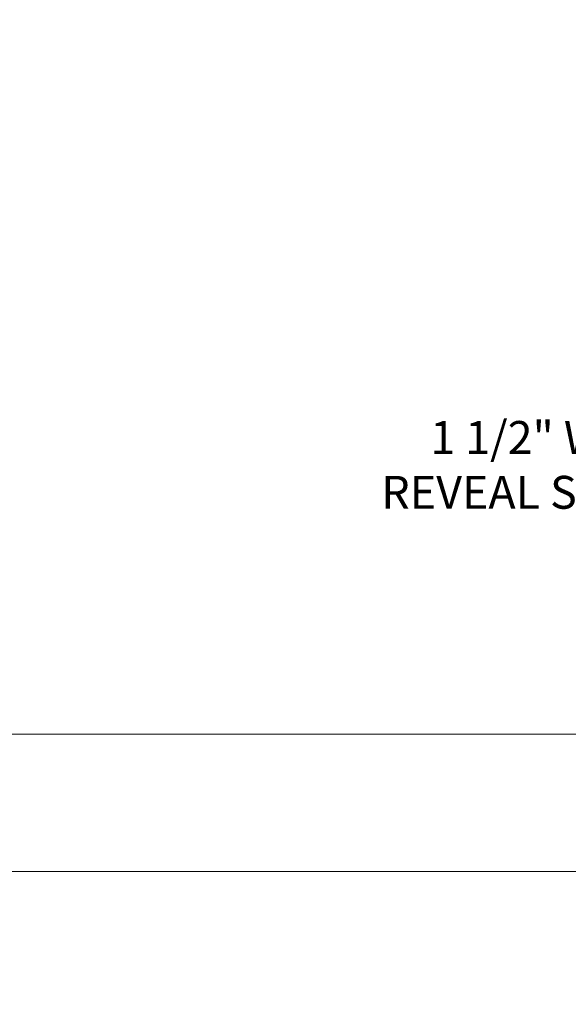
# Model space of a CAD drawing. Units: inches. Extents: x -9 to 36224, y -3 to 11910.
# Drawn here: x 35693 to 35695, y 11864 to 11867 of the extents above; entities that cross this region are included whole.
import ezdxf
from ezdxf import colors
from ezdxf.entities.mleader import LeaderData, LeaderLine
from ezdxf.math import Vec2, Vec3

# ---------------------------------------------------------------- set-up
doc = ezdxf.new("R2010")
doc.units = ezdxf.units.IN
doc.header["$MEASUREMENT"] = 0
doc.header["$PDSIZE"] = -100
doc.layers.add('NOTES', color=7, linetype='Continuous')
doc.layers.add('NOTES AND DIMENSIONS', color=7, linetype='Continuous', lineweight=15)
doc.styles.add('(1) 1in_1in', font='arial.ttf', dxfattribs={"height": 0.125})
doc.dimstyles.new('(1) 1in_1in', dxfattribs={"dimtxt": 0.125, "dimasz": 0.125, "dimexe": 0.125, "dimexo": 0.0625, "dimgap": 0.09, "dimtad": 0, "dimtih": 1, "dimtoh": 1, "dimdec": 4, "dimzin": 3, "dimdsep": 46, "dimlunit": 4, "dimtxsty": '(1) 1in_1in', "dimcen": 0.09, "dimclrd": 256, "dimclre": 256, "dimclrt": 256, "dimadec": 0, "dimazin": 0, "dimtfac": 1, "dimtdec": 4, "dimtix": 1, "dimtofl": 0, "dimtmove": 0, "dimatfit": 3, "dimfxl": 1, "dimtfill": 1, "dimtolj": 1, "dimtzin": 0, "dimlwd": 0, "dimlwe": 0, "dimarcsym": 0})

# ---------------------------------------------------------------- blocks, each defined once
blk = doc.blocks.new('*D239')
at = {"layer": 'Defpoints', "color": 0, "transparency": 16777216}
for p in [(35695.77427784648, 11864.72384758632), (35692.07841184588, 11864.20198302917), (35695.77427806444, 11864.20198302917)]:
    blk.add_point(p, dxfattribs=at)
at = {"layer": 'NOTES AND DIMENSIONS', "lineweight": 0, "transparency": 16777216}
for p, q in [((35692.07841184588, 11864.84884758632), (35692.07841184588, 11864.97384758632)), ((35695.71177784648, 11864.72384758632), (35691.95341184588, 11864.72384758632)), ((35695.71177806444, 11864.20198302917), (35691.95341184588, 11864.20198302917)), ((35692.07841184588, 11864.07698302917), (35692.07841184588, 11863.95198302917))]:
    blk.add_line(p, q, dxfattribs=at)
at = {"layer": 'NOTES AND DIMENSIONS', "transparency": 16777216}
for points in [[(35692.05757851254, 11864.84884758632), (35692.09924517921, 11864.84884758632), (35692.07841184588, 11864.72384758632)], [(35692.05757851254, 11864.07698302917), (35692.09924517921, 11864.07698302917), (35692.07841184588, 11864.20198302917)]]:
    blk.add_solid(points, dxfattribs=at)
at = {"layer": 'NOTES AND DIMENSIONS', "transparency": 16777216, "insert": (35692.07841184587, 11864.46291530798), "char_height": 0.125, "attachment_point": 5, "style": '(1) 1in_1in', "bg_fill": 3, "box_fill_scale": 1.25, "bg_fill_color": 256, "bg_fill_true_color": 13158600, "bg_fill_transparency": 0}
blk.add_mtext('\\A1;1/2" JT.', dxfattribs=at)
blk = doc.blocks.new('*D232')
at = {"layer": 'Defpoints', "color": 0, "transparency": 16777216}
for p in [(35692.07841184577, 11870.99524911621), (35692.07841184596, 11870.99524911621), (35695.77427784648, 11864.72384758632)]:
    blk.add_point(p, dxfattribs=at)
at = {"layer": 'NOTES AND DIMENSIONS', "lineweight": 0, "transparency": 16777216}
for p, q in [((35692.14091184577, 11870.99524911621), (35692.20341184596, 11870.99524911621)), ((35692.07841184596, 11870.87024911621), (35692.07841184596, 11868.11945512707)), ((35692.07841184596, 11864.84884758632), (35692.07841184596, 11867.59964157546)), ((35695.71177784648, 11864.72384758632), (35691.95341184596, 11864.72384758632))]:
    blk.add_line(p, q, dxfattribs=at)
at = {"layer": 'NOTES AND DIMENSIONS', "transparency": 16777216}
for points in [[(35692.05757851263, 11870.87024911621), (35692.0992451793, 11870.87024911621), (35692.07841184596, 11870.99524911621)], [(35692.05757851263, 11864.84884758632), (35692.0992451793, 11864.84884758632), (35692.07841184596, 11864.72384758632)]]:
    blk.add_solid(points, dxfattribs=at)
at = {"layer": 'NOTES AND DIMENSIONS', "transparency": 16777216, "insert": (35692.07841184596, 11867.85954835126), "char_height": 0.125, "attachment_point": 5, "style": '(1) 1in_1in', "bg_fill": 3, "box_fill_scale": 1.25, "bg_fill_color": 256, "bg_fill_true_color": 13158600, "bg_fill_transparency": 0}
blk.add_mtext('\\A1;{\\Q0;SEE\\PELEVATION}', dxfattribs=at)
blk = doc.blocks.new('*D233')
at = {"layer": 'Defpoints', "color": 0, "transparency": 16777216}
for p in [(35695.77427806444, 11864.20198302913), (35692.07841184577, 11857.76071879796), (35692.07841184599, 11857.76071879796)]:
    blk.add_point(p, dxfattribs=at)
at = {"layer": 'NOTES AND DIMENSIONS', "lineweight": 0, "transparency": 16777216}
for p, q in [((35695.71177806444, 11864.20198302913), (35691.95341184599, 11864.20198302913)), ((35692.07841184599, 11864.07698302913), (35692.07841184599, 11861.24125768935)), ((35692.07841184599, 11857.88571879796), (35692.07841184599, 11860.72144413774)), ((35692.14091184577, 11857.76071879796), (35692.20341184599, 11857.76071879796))]:
    blk.add_line(p, q, dxfattribs=at)
at = {"layer": 'NOTES AND DIMENSIONS', "transparency": 16777216}
for points in [[(35692.05757851266, 11864.07698302913), (35692.09924517933, 11864.07698302913), (35692.07841184599, 11864.20198302913)], [(35692.05757851266, 11857.88571879796), (35692.09924517933, 11857.88571879796), (35692.07841184599, 11857.76071879796)]]:
    blk.add_solid(points, dxfattribs=at)
at = {"layer": 'NOTES AND DIMENSIONS', "transparency": 16777216, "insert": (35692.07841184599, 11860.98135091354), "char_height": 0.125, "attachment_point": 5, "style": '(1) 1in_1in', "bg_fill": 3, "box_fill_scale": 1.25, "bg_fill_color": 256, "bg_fill_true_color": 13158600, "bg_fill_transparency": 0}
blk.add_mtext('\\A1;{\\Q0;SEE\\PELEVATION}', dxfattribs=at)

msp = doc.modelspace()

# ---------------------------------------------------------------- dimensions: what is measured, and where the dimension line sits
at = {"layer": 'NOTES AND DIMENSIONS'}
dim = msp.add_linear_dim(base=(35692.07841184588, 11864.20198302917), p1=(35695.77427784647, 11864.72384758632), p2=(35695.77427806443, 11864.20198302917), angle=90, text='1/2" JT.', dimstyle='(1) 1in_1in', dxfattribs=at)
dim.commit()
dim.dimension.update_dxf_attribs({"geometry": '*D239', "text_midpoint": (35692.07841184587, 11864.46291530798), "dimtype": 160})

# ---------------------------------------------------------------- next in the draw order: dimensions: what is measured, and where the dimension line sits
dim = msp.add_linear_dim(base=(35692.07841184599, 11857.76071879796), p1=(35695.77427806443, 11864.20198302913), p2=(35692.07841184576, 11857.76071879796), angle=270, text='{\\Q0;SEE\\PELEVATION}', dimstyle='(1) 1in_1in', dxfattribs=at)
dim.commit()
dim.dimension.update_dxf_attribs({"geometry": '*D233', "text_midpoint": (35692.07841184599, 11860.98135091354)})

# ---------------------------------------------------------------- next in the draw order: leaders
ml = msp.add_multileader_mtext('Standard', dxfattribs=at)
ml.set_content('\\A1;1 1/2" WIDE\\PREVEAL STRIP', color=256, style='(1) 1in_1in')
ml.set_leader_properties(color=256, lineweight=0)
ml.build(insert=Vec2(0, 0))
ml.multileader.update_dxf_attribs({"text_left_attachment_type": 2, "text_right_attachment_type": 2, "dogleg_length": 0.125, "arrow_head_size": 0.125})
ctx = ml.context
ctx.base_point, ctx.char_height, ctx.arrow_head_size, ctx.landing_gap_size, ctx.plane_origin = Vec3(35693.85285796609, 11865.74476209059), 0.125, 0.125, 0.09375, Vec3(35706.33650660654, 11869.82365836801)
ctx.left_attachment, ctx.right_attachment, ctx.text_align_type = 2, 2, 2
notes = []
notes.append((ctx, [(0, (1, 1, 0), (35695.53173584498, 11865.74476209059), (-1, 0), 0.2608185337303439, [(0, [(35696.8430797144, 11864.58704512559), (35695.53173584498, 11864.58791508794)], 0, [])])]))
ctx.mtext.insert, ctx.mtext.width, ctx.mtext.alignment, ctx.mtext.flow_direction = Vec3(35695.17716731125, 11865.91462623338), 2.290280132136104, 3, 5
for ctx, leaders in notes:
    for number, flags, end, landing, length, lines in leaders:
        leader = LeaderData()
        leader.index, (leader.has_last_leader_line, leader.has_dogleg_vector, leader.attachment_direction) = number, flags
        leader.last_leader_point, leader.dogleg_vector, leader.dogleg_length = Vec3(end), Vec3(landing), length
        for number, points, colour, breaks in lines:
            line = LeaderLine()
            line.index, line.vertices, line.color, line.breaks = number, Vec3.list(points), colors.encode_raw_color(colour), breaks
            leader.lines.append(line)
        ctx.leaders.append(leader)

# ---------------------------------------------------------------- next in the draw order: dimensions: what is measured, and where the dimension line sits
dim = msp.add_linear_dim(base=(35692.07841184596, 11870.99524911621), p1=(35695.77427784647, 11864.72384758632), p2=(35692.07841184576, 11870.99524911621), angle=90, text='{\\Q0;SEE\\PELEVATION}', dimstyle='(1) 1in_1in', dxfattribs=at)
dim.commit()
dim.dimension.update_dxf_attribs({"geometry": '*D232', "text_midpoint": (35692.07841184596, 11867.85954835126)})

# ---------------------------------------------------------------- next in the draw order: leaders
at = {"layer": 'NOTES', "lineweight": 0}
ml = msp.add_multileader_mtext('Standard', dxfattribs=at)
ml.set_content('FLA6501\\PDOOR HEAD FLASHING (TOP)', color=256, style='(1) 1in_1in')
ml.set_leader_properties(color=256, lineweight=0)
ml.build(insert=Vec2(0, 0))
ml.multileader.update_dxf_attribs({"text_left_attachment_type": 2, "text_right_attachment_type": 2, "dogleg_length": 0.125, "arrow_head_size": 0.125})
ctx = ml.context
ctx.base_point, ctx.char_height, ctx.arrow_head_size, ctx.landing_gap_size, ctx.plane_origin = Vec3(35846.88154857933, 11867.00128928327), 0.125, 0.125, 0.09375, Vec3(35841.95728358781, 11867.12310601815)
ctx.left_attachment, ctx.right_attachment, ctx.text_align_type = 2, 2, 1
notes = []
notes.append((ctx, [(0, (0, 0, 0), (0, 0), (1, 0), 1, [])]))
ctx.mtext.insert, ctx.mtext.width, ctx.mtext.alignment, ctx.mtext.flow_direction = Vec3(35847.66352334058, 11867.29297016094), 1.726977974811503, 2, 5
ml = msp.add_multileader_mtext('Standard', dxfattribs=at)
ml.set_content('FLA6101\\PWINDOW HEAD FLASHING (TOP)', color=256, style='(1) 1in_1in')
ml.set_leader_properties(color=256, lineweight=0)
ml.build(insert=Vec2(0, 0))
ml.multileader.update_dxf_attribs({"text_left_attachment_type": 2, "text_right_attachment_type": 2, "dogleg_length": 0.125, "arrow_head_size": 0.125})
ctx = ml.context
ctx.base_point, ctx.char_height, ctx.arrow_head_size, ctx.landing_gap_size, ctx.plane_origin = Vec3(35815.47540032243, 11866.91751418129), 0.125, 0.125, 0.09375, Vec3(35811.23936009216, 11867.03933091617)
ctx.left_attachment, ctx.right_attachment, ctx.text_align_type = 2, 2, 1
notes.append((ctx, [(0, (0, 0, 0), (0, 0), (1, 0), 1, [])]))
ctx.mtext.insert, ctx.mtext.width, ctx.mtext.alignment, ctx.mtext.flow_direction = Vec3(35816.25737508368, 11867.20919505896), 1.726977974811503, 2, 5
for ctx, leaders in notes:
    for number, flags, end, landing, length, lines in leaders:
        leader = LeaderData()
        leader.index, (leader.has_last_leader_line, leader.has_dogleg_vector, leader.attachment_direction) = number, flags
        leader.last_leader_point, leader.dogleg_vector, leader.dogleg_length = Vec3(end), Vec3(landing), length
        for number, points, colour, breaks in lines:
            line = LeaderLine()
            line.index, line.vertices, line.color, line.breaks = number, Vec3.list(points), colors.encode_raw_color(colour), breaks
            leader.lines.append(line)
        ctx.leaders.append(leader)

doc.saveas('drawing.dxf')
